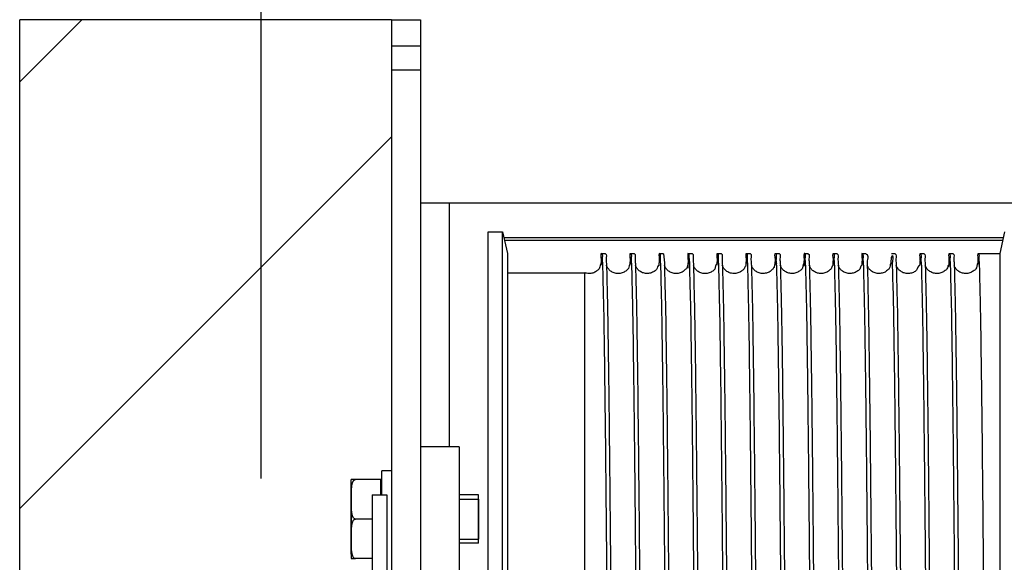
# Model space of a CAD drawing. Units: millimetres. Extents: x 3083 to 13360, y -120 to 11232.
# Drawn here: x 3457 to 3661, y 10391 to 10503 of the extents above; entities that cross this region are included whole.
import ezdxf

# ---------------------------------------------------------------- set-up
doc = ezdxf.new("R2010")
doc.units = ezdxf.units.MM
doc.layers.add('Dimensions', color=7, linetype='Continuous')

msp = doc.modelspace()

# ---------------------------------------------------------------- linework, layer by layer
for p, q in [((3457.004, 10490.195), (3469.889, 10503.08)), ((3534.004, 10503.08), (3457.004, 10503.08)), ((3457.004, 9975.345), (3457.004, 10503.08)), ((3457.004, 10401.806), (3534.004, 10478.806))]:
    msp.add_line(p, q)
at = {"linetype": 'Continuous'}
for p, q in [((3534.004, 10503.08), (3540.004, 10503.08)), ((3534.004, 10503.08), (3534.004, 10497.665)), ((3540.004, 10503.08), (3540.004, 10497.665)), ((3534.004, 10497.665), (3540.004, 10497.665)), ((3534.004, 10497.665), (3534.004, 10492.692)), ((3540.004, 10497.665), (3540.004, 10492.692)), ((3534.004, 10492.692), (3540.004, 10492.692)), ((3534.004, 10492.692), (3534.004, 10383.999)), ((3540.004, 10492.692), (3540.004, 10414.595)), ((3540.004, 10465.095), (3546.004, 10465.095)), ((3546.004, 10465.095), (3806.004, 10465.095)), ((3546.004, 10414.595), (3546.004, 10465.095)), ((3554.004, 10459.095), (3557.004, 10459.095)), ((3554.004, 10440.595), (3554.004, 10459.095)), ((3557.004, 10459.095), (3558.004, 10454.595)), ((3557.004, 10262.398), (3557.004, 10459.095)), ((3660.004, 10454.595), (3661.004, 10459.095)), ((3557.266, 10457.916), (3660.741, 10457.916)), ((3557.377, 10457.416), (3660.63, 10457.416)), ((3558.004, 10454.595), (3558.004, 10450.595)), ((3577.545, 10454.595), (3578.295, 10454.595)), ((3583.545, 10454.595), (3584.295, 10454.595)), ((3589.545, 10454.595), (3590.295, 10454.595)), ((3595.545, 10454.595), (3596.295, 10454.595)), ((3601.545, 10454.595), (3602.295, 10454.595)), ((3607.545, 10454.595), (3608.295, 10454.595)), ((3613.545, 10454.595), (3614.295, 10454.595)), ((3619.545, 10454.595), (3620.295, 10454.595)), ((3625.545, 10454.595), (3626.295, 10454.595)), ((3631.545, 10454.595), (3632.295, 10454.595)), ((3637.545, 10454.595), (3638.295, 10454.595)), ((3643.545, 10454.595), (3644.295, 10454.595)), ((3649.545, 10454.595), (3650.295, 10454.595)), ((3655.545, 10454.595), (3660.004, 10454.595)), ((3660.004, 10283.803), (3660.004, 10454.595)), ((3558.004, 10450.595), (3558.004, 10450.249)), ((3558.004, 10450.595), (3574.004, 10450.595)), ((3574.004, 10308.424), (3574.004, 10450.642)), ((3558.004, 10450.249), (3558.004, 10264.979)), ((3554.004, 10395.181), (3554.004, 10440.595)), ((3548.004, 10414.595), (3540.004, 10414.595)), ((3540.004, 10414.595), (3540.004, 10310.095)), ((3548.004, 10414.595), (3548.004, 10214.595)), ((3534.004, 10409.595), (3532.004, 10409.595)), ((3532.004, 10407.779), (3532.004, 10409.595)), ((3526.504, 10407.779), (3525.652, 10407.779)), ((3531.804, 10407.779), (3526.504, 10407.779)), ((3531.804, 10407.779), (3532.004, 10407.779)), ((3531.804, 10404.595), (3531.804, 10407.779)), ((3532.004, 10404.845), (3532.004, 10407.779)), ((3525.604, 10406.895), (3525.604, 10392.295)), ((3525.604, 10406.895), (3525.604, 10392.295)), ((3525.604, 10392.295), (3525.604, 10406.895)), ((3530.004, 10404.595), (3533.004, 10404.595)), ((3530.004, 10404.595), (3530.004, 10284.595)), ((3532.004, 10404.595), (3532.004, 10404.845)), ((3533.004, 10404.595), (3533.004, 10284.595)), ((3552.004, 10404.595), (3548.004, 10404.595)), ((3552.004, 10404.595), (3548.004, 10404.595)), ((3548.004, 10403.745), (3552.004, 10403.745)), ((3548.004, 10403.745), (3552.004, 10403.745)), ((3552.004, 10403.745), (3552.004, 10395.445)), ((3530.004, 10399.595), (3526.504, 10399.595)), ((3548.004, 10395.445), (3552.004, 10395.445)), ((3548.004, 10395.445), (3552.004, 10395.445)), ((3552.004, 10394.595), (3548.004, 10394.595)), ((3552.004, 10394.595), (3548.004, 10394.595)), ((3554.004, 10262.398), (3554.004, 10395.181)), ((3525.652, 10391.411), (3526.504, 10391.411)), ((3530.004, 10391.411), (3526.504, 10391.411))]:
    msp.add_line(p, q, dxfattribs=at)
for points in [[(3552.004, 10403.745), (3552.004, 10403.998), (3552.004, 10404.208), (3552.004, 10404.374), (3552.004, 10404.495), (3552.004, 10404.57), (3552.004, 10404.595)], [(3552.004, 10395.445), (3552.004, 10396.14), (3552.004, 10396.997), (3552.004, 10397.991), (3552.004, 10399.046), (3552.004, 10400.126), (3552.004, 10401.198), (3552.004, 10402.177), (3552.004, 10403.036), (3552.004, 10403.745)], [(3552.004, 10394.595), (3552.004, 10394.619), (3552.004, 10394.69), (3552.004, 10394.808), (3552.004, 10394.972), (3552.004, 10395.189), (3552.004, 10395.445)]]:
    msp.add_lwpolyline(points, dxfattribs=at)
for points, start_tangent, end_tangent in [([(3577.544, 10454.594), (3577.542, 10454.595), (3577.411, 10453.412), (3577.362, 10452.553)], (-0.8152868, 0.5790574), (-0.0519475, -0.9986498)), ([(3577.736, 10452.56), (3577.672, 10453.532), (3577.544, 10454.594)], (-0.0544458, 0.9985167), (-0.8152868, 0.5790574)), ([(3578.294, 10454.593), (3578.422, 10453.538), (3578.486, 10452.561)], (0.783825, -0.6209818), (0.0547383, -0.9985007)), ([(3583.544, 10454.593), (3583.542, 10454.594), (3583.411, 10453.397), (3583.363, 10452.559)], (-0.783825, 0.6209818), (-0.0516956, -0.9986629)), ([(3583.736, 10452.566), (3583.672, 10453.538), (3583.544, 10454.593)], (-0.0548511, 0.9984945), (-0.783825, 0.6209818)), ([(3584.293, 10454.593), (3584.421, 10453.545), (3584.488, 10452.545)], (0.7695931, -0.6385346), (0.0544599, -0.998516)), ([(3589.543, 10454.593), (3589.542, 10454.594), (3589.41, 10453.395), (3589.363, 10452.563)], (-0.7695931, 0.6385346), (-0.0515498, -0.9986704)), ([(3589.736, 10452.57), (3589.671, 10453.545), (3589.543, 10454.593)], (-0.0551115, 0.9984802), (-0.7695931, 0.6385346)), ([(3590.269, 10454.575), (3590.274, 10454.566), (3590.405, 10453.799), (3590.513, 10452.558)], (0.5920286, -0.805917), (0.0505891, -0.9987196)), ([(3595.519, 10454.575), (3595.392, 10453.048), (3595.375, 10452.556)], (-0.5920286, 0.805917), (-0.0344296, -0.9994071)), ([(3595.762, 10452.567), (3595.655, 10453.799), (3595.524, 10454.566), (3595.519, 10454.575)], (-0.0511003, 0.9986935), (-0.5920286, 0.805917)), ([(3596.294, 10454.593), (3596.422, 10453.533), (3596.486, 10452.564)], (0.8180497, -0.5751476), (0.0548559, -0.9984943)), ([(3601.544, 10454.593), (3601.542, 10454.594), (3601.412, 10453.42), (3601.362, 10452.559)], (-0.8180497, 0.5751476), (-0.051902, -0.9986522)), ([(3601.736, 10452.566), (3601.672, 10453.533), (3601.544, 10454.593)], (-0.0549128, 0.9984912), (-0.8180497, 0.5751476)), ([(3602.294, 10454.593), (3602.422, 10453.54), (3602.486, 10452.559)], (0.8114319, -0.584447), (0.0547937, -0.9984977)), ([(3607.544, 10454.593), (3607.542, 10454.594), (3607.412, 10453.428), (3607.361, 10452.546)], (-0.8114319, 0.584447), (-0.0515929, -0.9986682)), ([(3607.737, 10452.553), (3607.672, 10453.54), (3607.544, 10454.593)], (-0.0546463, 0.9985058), (-0.8114319, 0.584447)), ([(3608.294, 10454.593), (3608.421, 10453.549), (3608.487, 10452.562)], (0.7936179, -0.6084166), (0.0547835, -0.9984983)), ([(3613.544, 10454.593), (3613.542, 10454.594), (3613.412, 10453.419), (3613.362, 10452.562)], (-0.7936179, 0.6084166), (-0.0517746, -0.9986588)), ([(3613.736, 10452.569), (3613.671, 10453.549), (3613.544, 10454.593)], (-0.0549601, 0.9984886), (-0.7936179, 0.6084166)), ([(3614.294, 10454.594), (3614.422, 10453.532), (3614.486, 10452.557)], (0.822235, -0.5691481), (0.0543599, -0.9985214)), ([(3619.544, 10454.594), (3619.543, 10454.595), (3619.412, 10453.415), (3619.362, 10452.559)], (-0.822235, 0.5691481), (-0.0521121, -0.9986412)), ([(3619.735, 10452.566), (3619.672, 10453.532), (3619.544, 10454.594)], (-0.0545929, 0.9985087), (-0.822235, 0.5691481)), ([(3620.294, 10454.593), (3620.422, 10453.537), (3620.486, 10452.557)], (0.7877276, -0.6160238), (0.0545872, -0.998509)), ([(3625.544, 10454.593), (3625.542, 10454.594), (3625.411, 10453.399), (3625.362, 10452.55)], (-0.7877276, 0.6160238), (-0.0516153, -0.998667)), ([(3625.736, 10452.557), (3625.672, 10453.537), (3625.544, 10454.593)], (-0.0545858, 0.9985091), (-0.7877276, 0.6160238)), ([(3626.293, 10454.593), (3626.421, 10453.544), (3626.487, 10452.561)], (0.7710179, -0.6368135), (0.0548623, -0.9984939)), ([(3631.543, 10454.593), (3631.542, 10454.594), (3631.41, 10453.394), (3631.362, 10452.549)], (-0.7710179, 0.6368135), (-0.0513768, -0.9986793)), ([(3631.737, 10452.556), (3631.671, 10453.544), (3631.543, 10454.593)], (-0.0547459, 0.9985003), (-0.7710179, 0.6368135)), ([(3632.269, 10454.499), (3632.461, 10452.535)], (0.9653796, -0.2608491), (0.0579515, -0.9983194)), ([(3638.294, 10454.593), (3638.422, 10453.532), (3638.486, 10452.553)], (0.8205208, -0.5716167), (0.0545616, -0.9985104)), ([(3643.544, 10454.593), (3643.542, 10454.594), (3643.412, 10453.419), (3643.361, 10452.55)], (-0.8205208, 0.5716167), (-0.0518126, -0.9986568)), ([(3643.736, 10452.557), (3643.672, 10453.532), (3643.544, 10454.593)], (-0.0546679, 0.9985046), (-0.8205208, 0.5716167)), ([(3644.294, 10454.593), (3644.422, 10453.539), (3644.486, 10452.557)], (0.8117045, -0.5840684), (0.0547297, -0.9985012)), ([(3649.544, 10454.593), (3649.542, 10454.594), (3649.412, 10453.426), (3649.362, 10452.56)], (-0.8117045, 0.5840684), (-0.051793, -0.9986578)), ([(3649.736, 10452.567), (3649.672, 10453.539), (3649.544, 10454.593)], (-0.054981, 0.9984874), (-0.8117045, 0.5840684)), ([(3650.294, 10454.593), (3650.421, 10453.548), (3650.487, 10452.557)], (0.7992336, -0.6010206), (0.0546687, -0.9985045)), ([(3655.544, 10454.593), (3655.542, 10454.594), (3655.412, 10453.423), (3655.362, 10452.56)], (-0.7992336, 0.6010206), (-0.0517799, -0.9986585)), ([(3655.736, 10452.567), (3655.671, 10453.548), (3655.544, 10454.593)], (-0.0549133, 0.9984911), (-0.7992336, 0.6010206)), ([(3577.444, 10452.399), (3577.082, 10451.629), (3576.588, 10451.074), (3575.878, 10450.655), (3575.037, 10450.485), (3574.188, 10450.581), (3574.003, 10450.639)], (-0.9898454, 0.1421482), (-0.9427068, 0.3336225)), ([(3577.362, 10452.553), (3577.344, 10452.199)], (-0.0519475, -0.9986498), (-0.0462886, -0.9989281)), ([(3577.436, 10452.323), (3577.568, 10453.06), (3577.661, 10452.564)], (0.1272421, 0.9918717), (0.0573504, -0.9983541)), ([(3578.572, 10391.373), (3578.455, 10403.919), (3578.324, 10416.737), (3578.193, 10427.949), (3578.063, 10437.322), (3577.932, 10444.829), (3577.802, 10450.273), (3577.736, 10452.56)], (-0.008995, 0.9999595), (-0.0544458, 0.9985167)), ([(3583.437, 10452.334), (3583.026, 10451.548), (3582.495, 10450.998), (3581.758, 10450.613), (3580.907, 10450.483), (3580.07, 10450.617), (3579.36, 10450.987), (3578.844, 10451.509), (3578.553, 10451.998), (3578.484, 10452.205)], (-0.991184, 0.1324926), (-0.2919607, 0.9564303)), ([(3578.486, 10452.561), (3578.552, 10450.272), (3578.682, 10444.87), (3578.812, 10437.406), (3578.941, 10428.041), (3579.073, 10416.824), (3579.204, 10403.994), (3579.322, 10391.38)], (0.0547383, -0.9985007), (0.008995, -0.9999595)), ([(3583.363, 10452.559), (3583.345, 10452.202)], (-0.0516956, -0.9986629), (-0.0462807, -0.9989285)), ([(3583.398, 10452.557), (3583.51, 10453.013), (3583.642, 10452.487)], (0.0423632, 0.9991023), (0.1893081, -0.9819177)), ([(3584.572, 10391.373), (3584.454, 10403.994), (3584.323, 10416.824), (3584.191, 10428.041), (3584.062, 10437.406), (3583.932, 10444.87), (3583.802, 10450.272), (3583.736, 10452.566)], (-0.0089947, 0.9999595), (-0.0548511, 0.9984945)), ([(3584.488, 10452.545), (3584.552, 10450.274), (3584.682, 10444.831), (3584.812, 10437.38), (3584.942, 10428.031), (3585.073, 10416.827), (3585.204, 10404.015), (3585.322, 10391.38)], (0.0544599, -0.998516), (0.0089949, -0.9999595)), ([(3589.363, 10452.563), (3589.345, 10452.195)], (-0.0515498, -0.9986704), (-0.0460763, -0.9989379)), ([(3589.451, 10452.519), (3589.459, 10452.502)], (0.4582018, -0.8888482), (0.3985862, -0.9171309)), ([(3589.451, 10452.519), (3589.468, 10452.479)], (0.4582019, -0.8888481), (0.3512847, -0.9362687)), ([(3589.992, 10441.948), (3589.932, 10444.831), (3589.802, 10450.274), (3589.736, 10452.57)], (-0.0178704, 0.9998403), (-0.0551115, 0.9984802)), ([(3590.513, 10452.558), (3590.537, 10450.768), (3590.669, 10445.487), (3590.748, 10441.961)], (0.0505891, -0.9987196), (0.0165755, -0.9998626)), ([(3595.375, 10452.556), (3595.362, 10452.181)], (-0.0344296, -0.9994071), (-0.035024, -0.9993865)), ([(3595.394, 10451.606), (3595.527, 10453.073), (3595.659, 10452.245)], (0.0386599, 0.9992524), (0.1107351, -0.99385)), ([(3595.998, 10441.961), (3595.919, 10445.487), (3595.787, 10450.768), (3595.762, 10452.567)], (-0.0165755, 0.9998626), (-0.0511003, 0.9986935)), ([(3596.486, 10452.564), (3596.553, 10450.231), (3596.685, 10444.713), (3596.765, 10440.591)], (0.0548559, -0.9984943), (0.0160316, -0.9998715)), ([(3601.441, 10452.42), (3600.917, 10451.407), (3600.346, 10450.893), (3599.574, 10450.561), (3598.696, 10450.492), (3597.859, 10450.697), (3597.19, 10451.128), (3596.736, 10451.664), (3596.505, 10452.21)], (-0.9827422, 0.1849803), (-0.3742754, 0.9273176)), ([(3601.362, 10452.559), (3601.344, 10452.2)], (-0.051902, -0.9986522), (-0.0460235, -0.9989404)), ([(3601.446, 10452.557), (3601.499, 10452.955), (3601.592, 10452.559)], (0.0789141, 0.9968814), (0.1070481, -0.9942538)), ([(3602.087, 10435.596), (3602.066, 10437.132), (3601.935, 10444.713), (3601.803, 10450.231), (3601.736, 10452.566)], (-0.0140816, 0.9999008), (-0.0549128, 0.9984912)), ([(3602.486, 10452.559), (3602.553, 10450.244), (3602.684, 10444.732), (3602.815, 10437.154), (3602.945, 10427.736), (3603.076, 10416.553), (3603.205, 10403.875), (3603.335, 10389.929), (3603.465, 10374.925), (3603.596, 10359), (3603.728, 10342.564), (3603.737, 10341.404)], (0.0547937, -0.9984977), (0.0079391, -0.9999685)), ([(3607.361, 10452.546), (3607.344, 10452.199)], (-0.0515929, -0.9986682), (-0.0458807, -0.9989469)), ([(3607.416, 10452.523), (3607.418, 10452.547)], (0.1002467, 0.9949626), (0.1078745, 0.9941645)), ([(3607.418, 10452.547), (3607.471, 10452.737), (3607.531, 10452.535)], (0.1078745, 0.9941645), (0.1834615, -0.9830269)), ([(3608.76, 10369.593), (3608.715, 10374.925), (3608.585, 10389.929), (3608.455, 10403.875), (3608.326, 10416.553), (3608.195, 10427.736), (3608.065, 10437.154), (3607.934, 10444.732), (3607.803, 10450.244), (3607.737, 10452.553)], (-0.0082931, 0.9999656), (-0.0546463, 0.9985058)), ([(3608.487, 10452.562), (3608.552, 10450.274), (3608.683, 10444.795), (3608.814, 10437.259), (3608.943, 10427.884), (3609.074, 10416.695), (3609.205, 10403.931), (3609.335, 10389.958), (3609.464, 10375.004), (3609.595, 10359.127), (3609.727, 10342.738), (3609.745, 10340.479)], (0.0547835, -0.9984983), (0.0079357, -0.9999685)), ([(3613.455, 10452.463), (3613.246, 10451.911), (3612.923, 10451.415), (3612.366, 10450.906), (3611.603, 10450.568), (3610.724, 10450.489), (3609.881, 10450.688), (3609.206, 10451.114), (3608.745, 10451.65), (3608.509, 10452.212)], (-0.9932782, 0.1157517), (-0.3753353, 0.9268891)), ([(3613.362, 10452.562), (3613.344, 10452.196)], (-0.0517746, -0.9986588), (-0.0459706, -0.9989428)), ([(3613.443, 10452.419), (3613.576, 10453.033), (3613.678, 10452.573)], (0.1597993, 0.9871495), (0.0496564, -0.9987664)), ([(3615.045, 10334.095), (3614.977, 10342.738), (3614.845, 10359.127), (3614.714, 10375.004), (3614.585, 10389.958), (3614.455, 10403.931), (3614.324, 10416.695), (3614.193, 10427.884), (3614.064, 10437.259), (3613.933, 10444.795), (3613.802, 10450.274), (3613.736, 10452.569)], (-0.0079245, 0.9999686), (-0.0549601, 0.9984886)), ([(3614.486, 10452.557), (3614.552, 10450.267), (3614.683, 10444.812), (3614.813, 10437.297), (3614.943, 10427.924), (3615.074, 10416.714), (3615.205, 10403.902), (3615.336, 10389.849), (3615.465, 10374.911), (3615.595, 10359.158), (3615.726, 10342.85), (3615.737, 10341.393)], (0.0543599, -0.9985214), (0.0079391, -0.9999685)), ([(3619.462, 10452.551), (3619.087, 10451.638), (3618.613, 10451.094), (3617.921, 10450.672), (3617.084, 10450.487), (3616.227, 10450.571), (3615.481, 10450.902), (3614.923, 10451.408), (3614.591, 10451.919), (3614.488, 10452.205)], (-0.6442068, 0.7648514), (-0.3139226, 0.9494486)), ([(3619.362, 10452.559), (3619.344, 10452.198)], (-0.0521121, -0.9986412), (-0.0462772, -0.9989286)), ([(3619.416, 10452), (3619.548, 10453.094), (3619.681, 10451.894)], (0.0741866, 0.9972444), (0.0631056, -0.9980069)), ([(3620.264, 10422.123), (3620.193, 10427.924), (3620.063, 10437.297), (3619.933, 10444.812), (3619.802, 10450.267), (3619.735, 10452.566)], (-0.0115309, 0.9999335), (-0.0545929, 0.9985087)), ([(3620.486, 10452.557), (3620.552, 10450.274), (3620.682, 10444.87), (3620.812, 10437.399), (3620.942, 10428.033), (3621.014, 10422.132)], (0.0545872, -0.998509), (0.0115259, -0.9999336)), ([(3625.362, 10452.55), (3625.345, 10452.197)], (-0.0516153, -0.998667), (-0.0462152, -0.9989315)), ([(3625.426, 10452.548), (3625.521, 10453.055), (3625.653, 10452.334)], (0.0545928, 0.9985087), (0.1318635, -0.9912679)), ([(3626.264, 10422.123), (3626.192, 10428.033), (3626.062, 10437.399), (3625.932, 10444.87), (3625.802, 10450.274), (3625.736, 10452.557)], (-0.0115242, 0.9999336), (-0.0545858, 0.9985091)), ([(3626.487, 10452.561), (3626.552, 10450.272), (3626.682, 10444.837), (3626.812, 10437.392), (3626.941, 10428.039), (3627.014, 10422.132)], (0.0548623, -0.9984939), (0.011524, -0.9999336)), ([(3631.362, 10452.549), (3631.345, 10452.201)], (-0.0513768, -0.9986793), (-0.0461987, -0.9989323)), ([(3631.44, 10452.547), (3631.493, 10452.915), (3631.581, 10452.548)], (0.0790671, 0.9968693), (0.1171789, -0.9931108)), ([(3632.127, 10432.792), (3632.062, 10437.392), (3631.932, 10444.837), (3631.802, 10450.272), (3631.737, 10452.556)], (-0.0140329, 0.9999015), (-0.0547459, 0.9985003)), ([(3632.461, 10452.535), (3632.503, 10451.755)], (0.0579515, -0.9983194), (0.0506893, -0.9987145)), ([(3637.459, 10452.513), (3637.2, 10451.824), (3636.809, 10451.284), (3636.183, 10450.795), (3635.383, 10450.521), (3634.52, 10450.511), (3633.724, 10450.76), (3633.097, 10451.217), (3632.683, 10451.749), (3632.509, 10452.183)], (-0.9539206, 0.3000593), (-0.3497485, 0.9368436)), ([(3637.355, 10452.562), (3637.315, 10452.181)], (-0.1129687, -0.9935986), (-0.0934375, -0.9956251)), ([(3637.646, 10454.155), (3637.628, 10454.138), (3637.378, 10452.761)], (-0.9749214, -0.2225496), (-0.1225592, -0.9924612)), ([(3637.378, 10452.761), (3637.355, 10452.562)], (-0.1225592, -0.9924612), (-0.1129687, -0.9935986)), ([(3637.406, 10452.509), (3637.465, 10452.675), (3637.503, 10452.569)], (0.1161985, 0.993226), (0.2431004, -0.9700011)), ([(3637.459, 10452.513), (3637.459, 10452.514)], (-0.9539198, 0.3000617), (-0.9855141, 0.1695936)), ([(3637.503, 10452.569), (3637.51, 10452.542)], (0.2431004, -0.9700011), (0.2257189, -0.9741925)), ([(3637.746, 10452.57), (3637.646, 10454.155)], (-0.0100203, 0.9999498), (-0.9749214, -0.2225496)), ([(3637.753, 10451.755), (3637.746, 10452.57)], (-0.0091951, 0.9999577), (-0.0100203, 0.9999498)), ([(3638.486, 10452.553), (3638.553, 10450.23), (3638.685, 10444.715), (3638.816, 10437.137), (3638.876, 10432.813)], (0.0545616, -0.9985104), (0.013977, -0.9999023)), ([(3643.361, 10452.55), (3643.344, 10452.193)], (-0.0518126, -0.9986568), (-0.0459558, -0.9989435)), ([(3643.437, 10452.334), (3643.57, 10453.055), (3643.664, 10452.561)], (0.1318635, 0.9912679), (0.0556672, -0.9984494)), ([(3644.917, 10350.268), (3644.847, 10358.952), (3644.716, 10374.871), (3644.586, 10389.875), (3644.455, 10403.888), (3644.325, 10416.607), (3644.195, 10427.729), (3644.066, 10437.137), (3643.935, 10444.715), (3643.803, 10450.23), (3643.736, 10452.557)], (-0.007997, 0.999968), (-0.0546679, 0.9985046)), ([(3644.486, 10452.557), (3644.553, 10450.24), (3644.684, 10444.725), (3644.816, 10437.145), (3644.945, 10427.724), (3645.076, 10416.547), (3645.205, 10403.881), (3645.335, 10389.922), (3645.465, 10374.915), (3645.597, 10358.986), (3645.728, 10342.547), (3645.748, 10340.025)], (0.0547297, -0.9985012), (0.0079342, -0.9999685)), ([(3649.362, 10452.56), (3649.344, 10452.198)], (-0.051793, -0.9986578), (-0.0458591, -0.9989479)), ([(3649.409, 10451.894), (3649.542, 10453.094), (3649.675, 10452)], (0.0631056, 0.9980069), (0.0741866, -0.9972444)), ([(3650.917, 10350.268), (3650.847, 10358.986), (3650.715, 10374.915), (3650.585, 10389.922), (3650.455, 10403.881), (3650.326, 10416.547), (3650.195, 10427.724), (3650.066, 10437.145), (3649.934, 10444.725), (3649.803, 10450.24), (3649.736, 10452.567)], (-0.007997, 0.999968), (-0.054981, 0.9984874)), ([(3650.487, 10452.557), (3650.552, 10450.268), (3650.683, 10444.781), (3650.814, 10437.236), (3650.944, 10427.851), (3651.074, 10416.659), (3651.205, 10403.905), (3651.335, 10389.955), (3651.465, 10374.989), (3651.596, 10359.101), (3651.727, 10342.701), (3651.754, 10339.253)], (0.0546687, -0.9985045), (0.0079318, -0.9999685)), ([(3655.461, 10452.551), (3655.089, 10451.641), (3654.616, 10451.097), (3653.925, 10450.674), (3653.089, 10450.488), (3652.232, 10450.569), (3651.485, 10450.899), (3650.926, 10451.404), (3650.592, 10451.916), (3650.489, 10452.205)], (-0.7100722, 0.7041289), (-0.3141492, 0.9493736)), ([(3655.362, 10452.56), (3655.344, 10452.198)], (-0.0517799, -0.9986585), (-0.0459772, -0.9989425)), ([(3655.412, 10452.558), (3655.514, 10453.033), (3655.647, 10452.419)], (0.0482983, 0.998833), (0.1597993, -0.9871495)), ([(3657.045, 10334.095), (3656.977, 10342.701), (3656.846, 10359.101), (3656.715, 10374.989), (3656.585, 10389.955), (3656.455, 10403.905), (3656.324, 10416.659), (3656.194, 10427.851), (3656.064, 10437.236), (3655.933, 10444.781), (3655.802, 10450.268), (3655.736, 10452.567)], (-0.0079245, 0.9999686), (-0.0549133, 0.9984911)), ([(3589.411, 10452.116), (3588.846, 10451.324), (3588.222, 10450.817), (3587.424, 10450.528), (3586.563, 10450.505), (3585.766, 10450.74), (3585.128, 10451.186), (3584.701, 10451.72), (3584.503, 10452.204)], (-0.9944523, 0.1051885), (-0.3586987, 0.9334534)), ([(3589.412, 10452.116), (3589.411, 10452.116)], (-0.992408, 0.1229895), (-0.9944526, 0.1051859)), ([(3595.443, 10452.302), (3595.199, 10451.822), (3594.812, 10451.287), (3594.183, 10450.795), (3593.37, 10450.519), (3592.49, 10450.516), (3591.686, 10450.78), (3591.064, 10451.25), (3590.663, 10451.784), (3590.503, 10452.198)], (-0.9957491, 0.0921076), (-0.338381, 0.9410092)), ([(3607.423, 10452.058), (3607.087, 10451.637), (3606.613, 10451.094), (3605.92, 10450.671), (3605.07, 10450.486), (3604.199, 10450.578), (3603.45, 10450.923), (3602.9, 10451.436), (3602.579, 10451.942), (3602.487, 10452.206)], (-0.9969503, 0.0780392), (-0.3085022, 0.9512236)), ([(3607.423, 10452.058), (3607.423, 10452.058)], (-0.9964135, 0.084617), (-0.9969502, 0.0780409)), ([(3625.426, 10452.118), (3625.104, 10451.663), (3624.621, 10451.102), (3623.91, 10450.667), (3623.066, 10450.486), (3622.216, 10450.574), (3621.476, 10450.905), (3620.919, 10451.412), (3620.589, 10451.924), (3620.489, 10452.205)], (-0.9958118, 0.0914268), (-0.3114467, 0.9502636)), ([(3631.428, 10452.211), (3631.042, 10451.57), (3630.532, 10451.027), (3629.814, 10450.632), (3628.966, 10450.483), (3628.117, 10450.602), (3627.393, 10450.963), (3626.864, 10451.482), (3626.562, 10451.978), (3626.485, 10452.206)], (-0.9941446, 0.1080582), (-0.2941286, 0.9557659)), ([(3632.503, 10451.755), (3632.629, 10447.33), (3632.754, 10440.949), (3632.879, 10432.803)], (0.0506893, -0.9987145), (0.013815, -0.9999046)), ([(3638.129, 10432.803), (3638.004, 10440.949), (3637.879, 10447.33), (3637.753, 10451.755)], (-0.013815, 0.9999046), (-0.0091951, 0.9999577)), ([(3643.408, 10452.135), (3642.702, 10451.175), (3642.036, 10450.721), (3641.214, 10450.498), (3640.355, 10450.541), (3639.587, 10450.835), (3638.998, 10451.32), (3638.63, 10451.844), (3638.497, 10452.201)], (-0.9904227, 0.1380682), (-0.3264936, 0.9451994)), ([(3649.434, 10452.255), (3649.091, 10451.644), (3648.614, 10451.096), (3647.919, 10450.671), (3647.081, 10450.487), (3646.226, 10450.571), (3645.481, 10450.902), (3644.923, 10451.408), (3644.591, 10451.919), (3644.489, 10452.205)], (-0.9943257, 0.1063784), (-0.3133786, 0.9496283)), ([(3590.572, 10391.373), (3590.454, 10404.015), (3590.323, 10416.827), (3590.192, 10428.031), (3590.062, 10437.38), (3589.992, 10441.948)], (-0.0089946, 0.9999595), (-0.0178704, 0.9998403)), ([(3590.748, 10441.961), (3590.801, 10438.094), (3590.932, 10428.823), (3591.063, 10417.704), (3591.195, 10404.93), (3591.322, 10391.38)], (0.0165755, -0.9998626), (0.0089866, -0.9999596)), ([(3596.722, 10374.093), (3596.708, 10375.823), (3596.577, 10390.859), (3596.445, 10404.93), (3596.313, 10417.704), (3596.182, 10428.823), (3596.051, 10438.094), (3595.998, 10441.961)], (-0.0084042, 0.9999647), (-0.0165755, 0.9998626)), ([(3596.765, 10440.591), (3596.816, 10437.132), (3596.946, 10427.719), (3597.075, 10416.594), (3597.205, 10403.89), (3597.288, 10395.184)], (0.0160316, -0.9998715), (0.0091834, -0.9999578)), ([(3603.017, 10337.61), (3602.978, 10342.519), (3602.847, 10358.952), (3602.716, 10374.876), (3602.586, 10389.884), (3602.455, 10403.89), (3602.325, 10416.594), (3602.196, 10427.719), (3602.087, 10435.596)], (-0.0079279, 0.9999686), (-0.0140816, 0.9999008)), ([(3632.144, 10431.564), (3632.127, 10432.792)], (-0.0138687, 0.9999038), (-0.0140329, 0.9999015)), ([(3632.879, 10432.803), (3632.895, 10431.574)], (0.013815, -0.9999046), (0.0134887, -0.999909)), ([(3638.145, 10431.574), (3638.129, 10432.803)], (-0.0134887, 0.999909), (-0.013815, 0.9999046)), ([(3638.876, 10432.813), (3638.894, 10431.585)], (0.013977, -0.9999023), (0.0138273, -0.9999044)), ([(3632.264, 10422.123), (3632.191, 10428.039), (3632.144, 10431.564)], (-0.0115223, 0.9999336), (-0.0138687, 0.9999038)), ([(3632.895, 10431.574), (3633.003, 10422.98), (3633.129, 10411.544), (3633.254, 10398.77), (3633.379, 10384.999), (3633.503, 10370.37), (3633.629, 10354.989), (3633.754, 10339.246), (3633.795, 10334.095)], (0.0134887, -0.999909), (0.0079245, -0.9999686)), ([(3638.917, 10350.268), (3638.879, 10354.989), (3638.753, 10370.37), (3638.629, 10384.999), (3638.504, 10398.77), (3638.379, 10411.544), (3638.253, 10422.98), (3638.145, 10431.574)], (-0.007997, 0.999968), (-0.0134887, 0.999909)), ([(3638.894, 10431.585), (3638.945, 10427.729), (3639.075, 10416.607), (3639.205, 10403.888), (3639.336, 10389.875), (3639.466, 10374.871), (3639.597, 10358.952), (3639.728, 10342.525), (3639.75, 10339.803)], (0.0138273, -0.9999044), (0.0079334, -0.9999685)), ([(3621.045, 10334.095), (3620.976, 10342.85), (3620.845, 10359.158), (3620.715, 10374.911), (3620.586, 10389.849), (3620.455, 10403.902), (3620.324, 10416.714), (3620.264, 10422.123)], (-0.0079245, 0.9999686), (-0.0115309, 0.9999335)), ([(3621.014, 10422.132), (3621.073, 10416.815), (3621.204, 10403.985), (3621.335, 10389.907), (3621.465, 10374.921), (3621.595, 10359.169), (3621.725, 10342.965), (3621.749, 10339.878)], (0.0115259, -0.9999336), (0.0079337, -0.9999685)), ([(3627.045, 10334.095), (3626.975, 10342.965), (3626.845, 10359.169), (3626.715, 10374.921), (3626.585, 10389.907), (3626.454, 10403.985), (3626.323, 10416.815), (3626.264, 10422.123)], (-0.0079245, 0.9999686), (-0.0115242, 0.9999336)), ([(3627.014, 10422.132), (3627.073, 10416.832), (3627.204, 10404.015), (3627.335, 10389.951), (3627.465, 10374.962), (3627.595, 10359.127), (3627.726, 10342.853), (3627.739, 10341.172)], (0.011524, -0.9999336), (0.0079382, -0.9999685)), ([(3633.045, 10334.095), (3632.976, 10342.853), (3632.845, 10359.127), (3632.715, 10374.962), (3632.585, 10389.951), (3632.454, 10404.015), (3632.323, 10416.832), (3632.264, 10422.123)], (-0.0079245, 0.9999686), (-0.0115223, 0.9999336)), ([(3525.604, 10406.895), (3525.635, 10407.626), (3525.652, 10407.779)], (0, 1), (0.1258674, 0.9920471)), ([(3525.604, 10406.895), (3525.635, 10407.626), (3525.652, 10407.779)], (0, 1), (0.1258674, 0.9920471)), ([(3526.504, 10399.595), (3526.363, 10399.62), (3526.231, 10399.698), (3526.12, 10399.819), (3526.029, 10399.972), (3525.956, 10400.146), (3525.895, 10400.338), (3525.844, 10400.551), (3525.801, 10400.787), (3525.764, 10401.047), (3525.734, 10401.332), (3525.708, 10401.647), (3525.688, 10401.997), (3525.672, 10402.386), (3525.661, 10402.81), (3525.654, 10403.254), (3525.652, 10403.704), (3525.654, 10404.145), (3525.661, 10404.564), (3525.671, 10404.958), (3525.685, 10405.326), (3525.704, 10405.666), (3525.728, 10405.979), (3525.757, 10406.262), (3525.79, 10406.517), (3525.829, 10406.748), (3525.875, 10406.956), (3525.928, 10407.146), (3525.99, 10407.316), (3526.063, 10407.465), (3526.148, 10407.592), (3526.248, 10407.69), (3526.367, 10407.756), (3526.504, 10407.779)], (-1, 0), (1, 0)), ([(3526.504, 10391.411), (3526.362, 10391.436), (3526.228, 10391.516), (3526.117, 10391.639), (3526.026, 10391.795), (3525.951, 10391.976), (3525.889, 10392.18), (3525.836, 10392.407), (3525.792, 10392.659), (3525.755, 10392.938), (3525.725, 10393.247), (3525.7, 10393.586), (3525.681, 10393.953), (3525.667, 10394.346), (3525.658, 10394.763), (3525.653, 10395.203), (3525.653, 10395.659), (3525.656, 10396.115), (3525.665, 10396.559), (3525.678, 10396.974), (3525.696, 10397.352), (3525.719, 10397.692), (3525.748, 10397.998), (3525.782, 10398.277), (3525.823, 10398.528), (3525.87, 10398.752), (3525.924, 10398.951), (3525.987, 10399.126), (3526.061, 10399.279), (3526.148, 10399.408), (3526.25, 10399.507), (3526.369, 10399.572), (3526.504, 10399.595)], (-1, 0), (1, 0)), ([(3597.288, 10395.184), (3597.336, 10389.884), (3597.466, 10374.876)], (0.0091834, -0.9999578), (0.0084235, -0.9999645)), ([(3525.604, 10392.295), (3525.635, 10391.564), (3525.652, 10391.411)], (0, -1), (0.1258674, -0.9920471)), ([(3525.604, 10392.295), (3525.635, 10391.564), (3525.652, 10391.411)], (0, -1), (0.1258674, -0.9920471)), ([(3579.045, 10334.095), (3578.976, 10342.886), (3578.845, 10359.179), (3578.715, 10374.91), (3578.586, 10389.859), (3578.572, 10391.373)], (-0.0079245, 0.9999686), (-0.008995, 0.9999595)), ([(3579.322, 10391.38), (3579.335, 10389.916), (3579.465, 10374.926), (3579.595, 10359.157), (3579.725, 10342.961), (3579.743, 10340.697)], (0.008995, -0.9999595), (0.0079365, -0.9999685)), ([(3585.045, 10334.095), (3584.975, 10342.961), (3584.845, 10359.157), (3584.715, 10374.926), (3584.585, 10389.916), (3584.572, 10391.373)], (-0.0079245, 0.9999686), (-0.0089947, 0.9999595)), ([(3585.322, 10391.38), (3585.335, 10389.957), (3585.465, 10374.972), (3585.595, 10359.128), (3585.726, 10342.829), (3585.74, 10341.002)], (0.0089949, -0.9999595), (0.0079376, -0.9999685)), ([(3591.045, 10334.095), (3590.976, 10342.829), (3590.845, 10359.128), (3590.715, 10374.972), (3590.585, 10389.957), (3590.572, 10391.373)], (-0.0079245, 0.9999686), (-0.0089946, 0.9999595)), ([(3591.322, 10391.38), (3591.327, 10390.859)], (0.0089866, -0.9999596), (0.0089652, -0.9999598)), ([(3591.327, 10390.859), (3591.458, 10375.823), (3591.59, 10359.852), (3591.722, 10343.341), (3591.732, 10342.017)], (0.0089652, -0.9999598), (0.0079419, -0.9999685))]:
    msp.add_spline(points, degree=3, dxfattribs=dict(at, start_tangent=start_tangent, end_tangent=end_tangent))
at = {"layer": 'Dimensions'}
msp.add_line((3507.004, 10408.003), (3507.004, 10800.522), dxfattribs=at)

doc.saveas('drawing.dxf')
